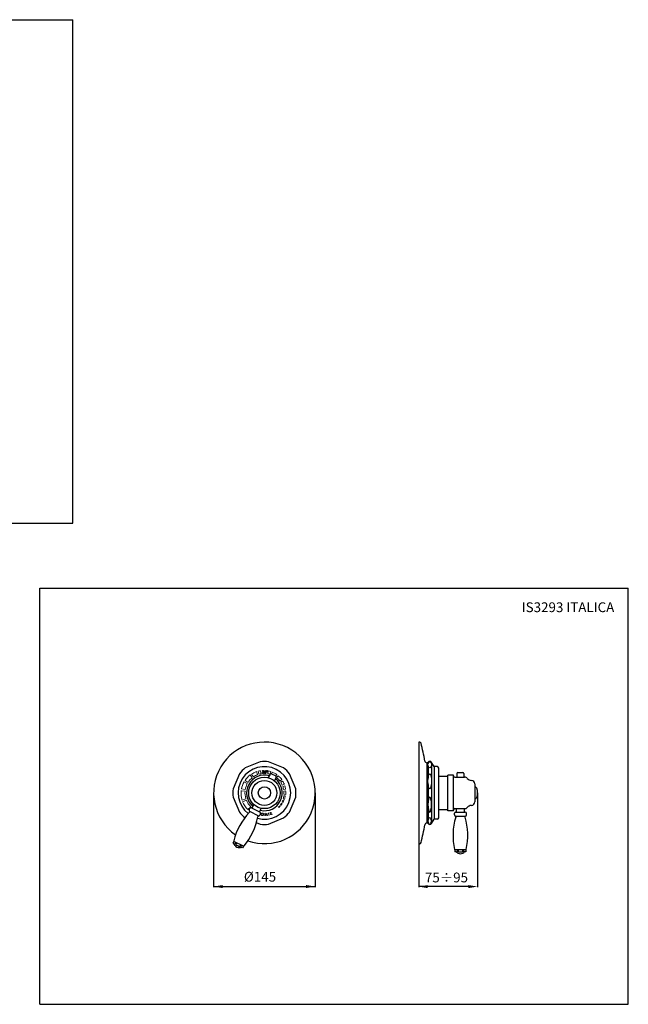
# Model space of a CAD drawing. Extents: x 5 to 911, y 0 to 703.
# Drawn here: x 476 to 911, y 0 to 703 of the extents above; entities that cross this region are included whole.
import ezdxf
from ezdxf.enums import TextEntityAlignment as Align

# ---------------------------------------------------------------- set-up
doc = ezdxf.new("R2010")
doc.units = 0
doc.header["$LTSCALE"] = 10
doc.header["$MEASUREMENT"] = 0
doc.linetypes.add('CONTINUA', pattern=[0])
for name, color, linetype in [('D', 3, 'CONTINUA'), ('DISEGNO', 3, 'CONTINUA'), ('Q', 4, 'CONTINUA'), ('QUOTE', 4, 'CONTINUA'), ('TRATTEGGIO', 6, 'CONTINUA')]:
    doc.layers.add(name, color=color, linetype=linetype)
doc.styles.add('ROMAND', font='romand')

msp = doc.modelspace()

# ---------------------------------------------------------------- linework, layer by layer
at = {"layer": 'D'}
for p, q in [((769, 173.63), (769, 173.63)), ((774.38, 169.88), (772.13, 169.88)), ((775.38, 133.38), (775.38, 168.88)), ((655.02, 164.52), (653.77, 162.04)), ((656.03, 164.85), (659.16, 163.27)), ((659.49, 162.27), (658.23, 159.78)), ((775.38, 163.13), (781.88, 163.13)), ((781.88, 138.38), (781.88, 163.88)), ((785.88, 163.88), (781.88, 163.88)), ((785.88, 138.38), (785.88, 163.88)), ((786.88, 162.38), (793.88, 162.38)), ((788.38, 164.88), (788.38, 162.38)), ((789.13, 165.63), (792.63, 165.63)), ((793.38, 164.88), (793.38, 162.38)), ((801.13, 157.52), (801.13, 144.73)), ((801.13, 155.5), (801.13, 155.5)), ((801.13, 148.11), (801.13, 148.11)), ((643.47, 142.81), (642.16, 140.21)), ((801.13, 146.75), (801.13, 146.75)), ((640.14, 138.99), (640.71, 140.11)), ((640.47, 137.99), (646.72, 134.82)), ((640.65, 137.77), (640.7, 137.87)), ((641.71, 140.44), (647.96, 137.28)), ((646.44, 134.84), (646.5, 134.94)), ((647.51, 137.5), (648.83, 140.1)), ((647.73, 135.15), (648.29, 136.27)), ((781.88, 139.13), (775.38, 139.13)), ((785.88, 138.38), (781.88, 138.38)), ((786.63, 135.38), (786.63, 136.63)), ((786.88, 139.88), (793.88, 139.88)), ((787.38, 137.38), (794.38, 137.38)), ((787.38, 134.63), (794.38, 134.63)), ((787.63, 134.51), (787.63, 134.63)), ((787.88, 139.88), (787.88, 137.38)), ((793.88, 137.38), (793.88, 139.88)), ((794.13, 134.51), (794.13, 134.63)), ((795.13, 135.38), (795.13, 136.63)), ((769, 128.63), (769, 128.63)), ((774.38, 132.38), (772.13, 132.38)), ((629.14, 116.54), (628.57, 115.42)), ((636.05, 113.04), (629.14, 116.54)), ((630.07, 113.59), (629.64, 114.38)), ((630.63, 115.79), (630.06, 114.67)), ((631.16, 115.52), (630.59, 114.4)), ((634.08, 114.04), (633.51, 112.92)), ((634.56, 113.8), (633.99, 112.68)), ((636.05, 113.04), (635.48, 111.92)), ((633.12, 112.05), (634.01, 112.17)), ((794.7, 110.38), (786.95, 110.38)), ((786.95, 110.38), (786.95, 109.12)), ((789.11, 108.16), (788.38, 108.67)), ((788.63, 110.38), (788.63, 109.12)), ((789.22, 110.38), (789.22, 109.12)), ((792.49, 110.38), (792.49, 109.12)), ((792.54, 108.16), (793.28, 108.67)), ((793.03, 110.38), (793.03, 109.12)), ((794.7, 110.38), (794.7, 109.12))]:
    msp.add_line(p, q, dxfattribs=at)
at = {"layer": 'D', "linetype": 'CONTINUOUS', "lineweight": 15}
for p, q in [((642.36, 161.98), (640.79, 163.92)), ((641.84, 164.52), (643.17, 162.58)), ((646.2, 164.16), (645.38, 166.36)), ((646.56, 166.59), (647.16, 164.47)), ((648.68, 164.82), (648.3, 166.99)), ((649.33, 165.59), (649.51, 165.59)), ((649.59, 166.59), (649.41, 166.59)), ((649.9, 166.05), (649.9, 166.26)), ((653.77, 166.84), (653.41, 164.82)), ((654.93, 164.47), (655.5, 166.44)), ((656.56, 165.93), (656.13, 164.8)), ((659.32, 163.16), (660, 164.15)), ((660.83, 163.34), (659.74, 161.98)), ((638.82, 157.74), (636.49, 159)), ((637.23, 159.97), (639.33, 158.61)), ((662.12, 159.52), (663.51, 160.59)), ((664.05, 159.56), (662.7, 158.7)), ((663.8, 156.66), (665.26, 157.3)), ((665.54, 156.19), (664.17, 155.71)), ((637.21, 152.47), (634.42, 152.73)), ((634.73, 153.93), (637.35, 153.47)), ((664.75, 153.47), (666.18, 153.72)), ((666.18, 152.59), (664.88, 152.47)), ((664.91, 150.15), (666.21, 150.07)), ((665.94, 148.98), (664.95, 149.13)), ((635.14, 146.05), (637.81, 146.89)), ((638.15, 145.94), (635.42, 144.83)), ((639.17, 139.18), (641.25, 141.26)), ((661.16, 140.94), (661.33, 140.77)), ((662.19, 141.7), (662, 141.86)), ((662.53, 142.77), (662.97, 142.45)), ((663.68, 143.51), (663.21, 143.8)), ((663.58, 144.77), (664.34, 144.39)), ((664.87, 145.56), (664.08, 145.88)), ((664.43, 146.84), (665.38, 146.54)), ((651.26, 134.87), (651.38, 136.63)), ((651.43, 134.89), (651.26, 134.87)), ((651.38, 136.63), (651.4, 136.63)), ((651.4, 136.63), (652.22, 135.26)), ((651.5, 136.15), (651.43, 134.89)), ((652.22, 134.94), (651.5, 136.15)), ((652.22, 135.26), (652.81, 136.74)), ((652.26, 134.95), (652.22, 134.94)), ((652.79, 136.24), (652.26, 134.95)), ((653.05, 135), (652.79, 136.24)), ((652.81, 136.74), (652.84, 136.74)), ((652.84, 136.74), (653.22, 135.02)), ((653.22, 135.02), (653.05, 135)), ((653.84, 136.88), (654.01, 136.91)), ((654.19, 135.17), (653.84, 136.88)), ((654.01, 136.91), (654.36, 135.21)), ((654.36, 135.21), (654.19, 135.17)), ((654.78, 137.09), (654.97, 137.15)), ((655.52, 136.44), (654.78, 137.09)), ((654.97, 137.15), (655.57, 136.63)), ((655.26, 135.42), (655.52, 136.44)), ((655.46, 135.48), (655.26, 135.42)), ((655.67, 136.32), (655.46, 135.48)), ((655.57, 136.63), (655.77, 137.4)), ((656.32, 135.75), (655.67, 136.32)), ((655.96, 137.46), (655.72, 136.51)), ((655.72, 136.51), (656.51, 135.82)), ((655.77, 137.4), (655.96, 137.46)), ((656.51, 135.82), (656.32, 135.75))]:
    msp.add_line(p, q, dxfattribs=at)
at = {"layer": 'D'}
for points in [[(770.28, 172.88), (770.28, 172.88)], [(770.28, 129.38), (770.28, 129.38)]]:
    msp.add_lwpolyline(points, dxfattribs=at)
at = {"layer": 'D', "linetype": 'CONTINUOUS', "lineweight": 15}
for points in [[(649.9, 166.26), (650.18, 166.31), (650.29, 166.36), (650.36, 166.43), (650.4, 166.52), (650.41, 166.59)], [(650.51, 165.63), (650.49, 165.76), (650.42, 165.87), (650.32, 165.96), (650.19, 166.02), (649.9, 166.05)]]:
    msp.add_lwpolyline(points, dxfattribs=at)
at = {"layer": 'D'}
for radius in [11.25, 4.37]:
    msp.add_circle((651.05, 151.13), radius, dxfattribs=at)
for centre, radius, start, end in [((651.05, 151.13), 18.75, 254.40959, 231.90386), ((774.38, 168.88), 1, 0, 90), ((655.69, 164.19), 0.75, 63.1556, 153.1556), ((658.82, 162.6), 0.75, 333.1556, 63.1556), ((786.88, 163.38), 1, 180, 270), ((789.13, 164.88), 0.75, 90, 180), ((792.63, 164.88), 0.75, 0, 90), ((793.88, 159.88), 2.5, 41.35437, 90), ((799.14, 164.5), 4.5, 221.35437, 265.86734), ((798.63, 157.52), 2.5, 0, 85.86734), ((801.13, 154), 1.5, 19.7694, 90), ((801.13, 148.25), 1.5, 270, 340.2306), ((793.13, 151.13), 10, 340.2306, 19.7694), ((793.88, 142.38), 2.5, 270, 318.64563), ((799.14, 137.75), 4.5, 94.13266, 138.64563), ((798.63, 144.73), 2.5, 274.13266, 0), ((672.85, 106.19), 45, 136.47001, 166.14196), ((601.92, 142.09), 45, 320.16924, 349.84119), ((640.81, 138.65), 0.75, 153.1556, 243.1556), ((638.41, 138.9), 2.5, 316.47001, 333.1556), ((641.38, 139.77), 0.75, 63.1556, 153.1556), ((648.68, 133.71), 2.5, 153.1556, 169.84119), ((647.06, 135.49), 0.75, 243.1556, 333.1556), ((647.62, 136.61), 0.75, 333.1556, 63.1556), ((830.63, 120.88), 45, 163.31441, 192.98636), ((786.88, 138.88), 1, 90, 180), ((787.38, 136.63), 0.75, 90, 180), ((787.38, 135.38), 0.75, 180, 270), ((785.13, 134.51), 2.5, 343.31441, 0), ((796.63, 134.51), 2.5, 180, 196.68559), ((751.13, 120.88), 45, 347.01364, 16.68559), ((794.38, 136.63), 0.75, 0, 90), ((794.38, 135.38), 0.75, 270, 0), ((774.38, 133.38), 1, 270, 0), ((627.44, 113.19), 2.5, 28.34321, 63.1556), ((629.65, 116.85), 0.5, 166.14196, 243.1556), ((630.18, 116.74), 2.08, 245.37089, 266.91585), ((632.71, 115.02), 3, 208.34321, 277.96799), ((635.43, 120.34), 7.66, 230.84308, 255.46812), ((635.6, 114), 2.08, 219.39535, 240.94031), ((636.09, 113.58), 0.5, 243.1556, 320.16924), ((634.36, 109.69), 2.5, 63.1556, 97.96799), ((787.27, 110.88), 0.5, 192.98636, 270), ((786.95, 106.62), 2.5, 55.18761, 90), ((787.79, 111.03), 2.08, 272.21529, 293.76025), ((790.83, 110.63), 3, 235.18761, 304.81239), ((790.86, 116.61), 7.66, 257.68748, 282.31252), ((793.86, 111.03), 2.08, 246.23975, 267.78471), ((794.7, 106.62), 2.5, 90, 124.81239), ((794.5, 110.88), 0.5, 270, 347.01364)]:
    msp.add_arc(centre, radius, start, end, dxfattribs=at)
at = {"layer": 'D', "linetype": 'CONTINUOUS', "lineweight": 15}
for centre, radius, start, end in [((651.05, 151.13), 16.4, 128.72362, 147.37807), ((651.05, 151.13), 13.9, 128.69221, 147.40949), ((651.05, 151.13), 16.25, 110.41693, 124.49833), ((651.05, 151.13), 13.9, 110.38712, 124.52814), ((651.05, 151.13), 16.1, 99.82206, 106.19489), ((651.05, 151.13), 13.9, 99.7939, 106.22305), ((650, 165.67), 0.671, 186.93827, 270.10299), ((650.01, 166.5), 0.604, 90.17358, 171.30787), ((650.05, 165.71), 0.547, 192.64111, 226.43656), ((650.01, 166.46), 0.443, 90.49218, 162.1866), ((649.99, 165.75), 0.538, 233.02278, 271.09942), ((650.03, 165.67), 0.666, 267.76698, 358.25241), ((650.06, 165.66), 0.453, 262.73145, 356.71095), ((650.04, 166.56), 0.547, 2.71968, 93.96935), ((650.05, 166.54), 0.364, 7.54568, 96.55436), ((650.12, 166.58), 0.475, 300.57316, 0.26204), ((650.15, 165.68), 0.535, 36.84671, 66.71728), ((650.11, 165.65), 0.582, 359.77612, 37.36487), ((651.51, 165.58), 0.639, 112.31581, 176.17419), ((651.5, 165.63), 0.626, 180.58027, 274.66671), ((651.53, 166.55), 0.559, 87.07404, 175.33661), ((651.45, 166.61), 0.473, 181.63189, 247.50456), ((651.53, 165.58), 0.479, 86.03167, 175.43695), ((651.49, 165.64), 0.435, 183.11129, 278.61111), ((651.51, 166.54), 0.359, 83.53341, 172.64791), ((651.52, 166.62), 0.367, 185.46644, 276.00421), ((651.61, 166.56), 0.343, 5.28344, 99.47927), ((651.6, 165.66), 0.456, 264.27029, 356.37887), ((651.58, 165.68), 0.677, 267.34507, 317.59336), ((651.59, 166.56), 0.545, 2.65575, 92.49567), ((651.58, 166.63), 0.375, 267.20554, 353.8229), ((651.6, 165.61), 0.45, 3.40598, 95.15219), ((651.66, 166.6), 0.465, 292.90195, 358.73569), ((651.64, 165.61), 0.593, 2.39498, 69.65469), ((651.6, 165.63), 0.631, 319.4629, 0.37529), ((652.88, 166.64), 0.467, 88.74181, 178.85173), ((652.87, 166.64), 0.461, 179.39564, 271.53359), ((652.89, 166.65), 0.3, 90.22642, 181.43858), ((652.89, 166.64), 0.304, 179.21965, 268.88459), ((652.9, 166.65), 0.464, 268.56657, 359.71882), ((652.9, 166.65), 0.46, 359.8187, 91.41132), ((652.88, 166.65), 0.297, 357.54172, 88.79262), ((652.89, 166.63), 0.294, 270.4332, 2.10264), ((651.05, 151.13), 13.9, 73.77695, 80.2061), ((651.05, 151.13), 15.95, 73.80344, 80.17961), ((651.05, 151.13), 15.8, 55.49665, 69.5881), ((651.05, 151.13), 13.9, 37.16678, 51.3078), ((651.05, 151.13), 15.65, 37.18983, 51.28475), ((651.05, 151.13), 16.55, 151.60656, 170.25785), ((651.05, 151.13), 13.9, 151.57356, 170.29085), ((651.05, 151.13), 13.9, 23.43797, 33.00271), ((651.05, 151.13), 15.5, 23.45924, 32.98144), ((651.05, 151.13), 13.9, 9.70915, 19.2739), ((651.05, 151.13), 15.35, 9.72862, 19.25443), ((651.05, 151.13), 16.7, 174.48947, 197.71392), ((651.05, 151.13), 13.9, 174.45492, 197.74847), ((651.05, 151.13), 14.05, 342.25373, 351.81407), ((651.05, 151.13), 13.9, 355.98034, 5.54508), ((651.05, 151.13), 15.05, 342.26728, 351.80052), ((651.05, 151.13), 15.2, 355.99797, 5.52746), ((651.05, 151.13), 16.85, 201.94863, 225.17002), ((651.05, 151.13), 13.9, 201.91254, 225.2061), ((651.05, 151.13), 14.35, 314.80036, 319.77591), ((651.05, 151.13), 14.6, 314.80378, 319.77249), ((651.05, 151.13), 14.2, 323.9508, 328.93056), ((651.05, 151.13), 14.75, 323.95832, 328.92304), ((651.05, 151.13), 14.05, 333.10119, 338.08526), ((651.05, 151.13), 14.9, 333.11282, 338.07362)]:
    msp.add_arc(centre, radius, start, end, dxfattribs=at)
at = {"layer": 'D', "linetype": 'CONTINUOUS'}
for start, end in [(74.46335, 229.5484), (256.76632, 51.84789)]:
    msp.add_arc((651.05, 151.13), 12.75, start, end, dxfattribs=at)
at = {"layer": 'D'}
for centre, major_axis, ratio in [((768.97, 171.22), (0, 2.2), 0.591711), ((768.97, 159.45), (0, 5.32), 0.245095)]:
    msp.add_ellipse(centre, major_axis=major_axis, ratio=ratio, dxfattribs=at)
at = {"layer": 'D', "extrusion": (0, 0, -1)}
for centre, major_axis, ratio in [((768.97, 142.8), (0, -5.32), 0.245095), ((768.97, 131.03), (0, -2.2), 0.591711)]:
    msp.add_ellipse(centre, major_axis=major_axis, ratio=ratio, dxfattribs=at)
at = {"layer": 'D', "linetype": 'CONTINUOUS', "lineweight": 15}
for points, knots in [([(649.4, 134.94), (649.36, 134.94), (649.3, 134.95), (649.21, 134.97), (649.13, 135), (649.05, 135.04), (648.97, 135.08), (648.9, 135.14), (648.84, 135.2), (648.77, 135.26), (648.72, 135.34), (648.67, 135.41), (648.63, 135.49), (648.61, 135.58), (648.58, 135.66), (648.57, 135.75), (648.57, 135.84), (648.57, 135.9), (648.58, 135.93)], [0, 0, 0, 0, 0.066057, 0.130005, 0.192484, 0.253815, 0.31507, 0.376664, 0.439208, 0.503513, 0.567701, 0.63009, 0.691188, 0.751738, 0.812003, 0.873283, 0.935756, 1, 1, 1, 1]), ([(648.58, 135.93), (648.58, 135.95), (648.58, 135.99), (648.6, 136.05), (648.61, 136.11), (648.63, 136.16), (648.65, 136.22), (648.68, 136.27), (648.71, 136.33), (648.74, 136.38), (648.78, 136.43), (648.82, 136.47), (648.86, 136.51), (648.9, 136.55), (648.95, 136.59), (649, 136.62), (649.05, 136.65), (649.1, 136.68), (649.16, 136.7), (649.22, 136.72), (649.27, 136.73), (649.33, 136.74), (649.39, 136.75), (649.45, 136.76), (649.51, 136.76), (649.55, 136.75), (649.57, 136.75)], [0, 0, 0, 0, 0.043238, 0.085707, 0.128012, 0.169843, 0.211469, 0.253209, 0.295231, 0.33783, 0.38016, 0.422009, 0.463411, 0.504546, 0.54541, 0.586379, 0.627854, 0.669594, 0.711446, 0.752581, 0.793703, 0.834635, 0.87538, 0.916363, 0.958008, 1, 1, 1, 1]), ([(649.56, 136.58), (649.54, 136.58), (649.51, 136.58), (649.46, 136.58), (649.41, 136.58), (649.37, 136.58), (649.32, 136.57), (649.27, 136.55), (649.23, 136.54), (649.18, 136.52), (649.14, 136.5), (649.1, 136.47), (649.06, 136.45), (649.02, 136.42), (648.98, 136.39), (648.95, 136.35), (648.92, 136.31), (648.89, 136.28), (648.86, 136.24), (648.84, 136.19), (648.82, 136.15), (648.8, 136.11), (648.78, 136.06), (648.77, 136.01), (648.76, 135.96), (648.76, 135.93), (648.75, 135.91)], [0, 0, 0, 0, 0.041122, 0.081852, 0.122372, 0.162825, 0.203537, 0.244816, 0.286322, 0.328793, 0.37116, 0.412924, 0.454512, 0.495607, 0.536449, 0.577624, 0.618892, 0.660649, 0.702405, 0.744019, 0.78558, 0.827263, 0.869529, 0.912266, 0.955579, 1, 1, 1, 1]), ([(648.75, 135.91), (648.75, 135.88), (648.75, 135.84), (648.75, 135.76), (648.76, 135.69), (648.78, 135.62), (648.8, 135.55), (648.83, 135.49), (648.87, 135.43), (648.91, 135.37), (648.96, 135.31), (649.02, 135.27), (649.07, 135.22), (649.13, 135.19), (649.2, 135.16), (649.26, 135.13), (649.33, 135.12), (649.38, 135.11), (649.41, 135.11)], [0, 0, 0, 0, 0.065823, 0.129462, 0.19147, 0.252798, 0.314097, 0.375751, 0.438422, 0.502806, 0.567013, 0.629459, 0.690739, 0.751478, 0.812046, 0.873059, 0.935712, 1, 1, 1, 1]), ([(650.39, 135.75), (650.39, 135.72), (650.38, 135.66), (650.36, 135.57), (650.33, 135.49), (650.29, 135.41), (650.25, 135.33), (650.19, 135.26), (650.13, 135.2), (650.06, 135.14), (649.99, 135.08), (649.91, 135.03), (649.83, 135), (649.75, 134.97), (649.67, 134.95), (649.58, 134.93), (649.49, 134.93), (649.43, 134.94), (649.4, 134.94)], [0, 0, 0, 0, 0.0652614, 0.1284296, 0.1900698, 0.2511148, 0.3120118, 0.3733446, 0.4358232, 0.5000798, 0.5643964, 0.6267193, 0.6881943, 0.7489117, 0.8100062, 0.8717061, 0.9348468, 1, 1, 1, 1]), ([(649.41, 135.11), (649.42, 135.1), (649.46, 135.1), (649.51, 135.1), (649.55, 135.1), (649.6, 135.11), (649.65, 135.12), (649.7, 135.13), (649.74, 135.15), (649.79, 135.17), (649.83, 135.19), (649.87, 135.21), (649.91, 135.24), (649.95, 135.26), (649.99, 135.3), (650.02, 135.33), (650.05, 135.37), (650.08, 135.4), (650.11, 135.45), (650.13, 135.49), (650.15, 135.53), (650.17, 135.58), (650.19, 135.62), (650.2, 135.67), (650.21, 135.72), (650.21, 135.75), (650.21, 135.77)], [0, 0, 0, 0, 0.042787, 0.084868, 0.126717, 0.168212, 0.209183, 0.250521, 0.292248, 0.334167, 0.376244, 0.41744, 0.458292, 0.49905, 0.539513, 0.580108, 0.621221, 0.66264, 0.704323, 0.745669, 0.787074, 0.82888, 0.870608, 0.912893, 0.956044, 1, 1, 1, 1]), ([(650.21, 135.77), (650.22, 135.79), (650.22, 135.82), (650.22, 135.87), (650.22, 135.92), (650.21, 135.97), (650.2, 136.02), (650.19, 136.06), (650.17, 136.11), (650.16, 136.15), (650.14, 136.19), (650.11, 136.24), (650.09, 136.27), (650.06, 136.31), (650.02, 136.35), (649.99, 136.38), (649.95, 136.41), (649.91, 136.44), (649.87, 136.47), (649.83, 136.5), (649.79, 136.52), (649.74, 136.54), (649.7, 136.55), (649.65, 136.57), (649.6, 136.58), (649.57, 136.58), (649.56, 136.58)], [0, 0, 0, 0, 0.043867, 0.08673, 0.129053, 0.170683, 0.211825, 0.252965, 0.294005, 0.335146, 0.376451, 0.417143, 0.457826, 0.498753, 0.539785, 0.581188, 0.623322, 0.666182, 0.709041, 0.751384, 0.792957, 0.834213, 0.875448, 0.916743, 0.958296, 1, 1, 1, 1]), ([(649.57, 136.75), (649.6, 136.75), (649.66, 136.74), (649.75, 136.72), (649.84, 136.69), (649.92, 136.65), (650, 136.6), (650.07, 136.55), (650.13, 136.49), (650.19, 136.42), (650.25, 136.35), (650.3, 136.27), (650.33, 136.19), (650.36, 136.11), (650.38, 136.03), (650.4, 135.94), (650.4, 135.84), (650.39, 135.78), (650.39, 135.75)], [0, 0, 0, 0, 0.066598, 0.1311446, 0.1936099, 0.2552098, 0.3162714, 0.3776414, 0.4397413, 0.5032267, 0.5667754, 0.6285423, 0.6892503, 0.7496547, 0.810261, 0.8718908, 0.934944, 1, 1, 1, 1])]:
    msp.add_open_spline(points, degree=3, knots=knots, dxfattribs=at)
at = {"layer": 'Q'}
for p, q in [((767, 172.63), (767, 129.63)), ((767.8, 173.03), (767.8, 172.18)), ((767.8, 170.26), (767.8, 161.76)), ((770.28, 172.91), (770.28, 129.38)), ((767.8, 157.14), (767.8, 145.12)), ((767.8, 140.49), (767.8, 131.99)), ((767.8, 130.07), (767.8, 129.23))]:
    msp.add_line(p, q, dxfattribs=at)
at = {"layer": 'QUOTE'}
for p, q in [((6.09, 703.19), (514.29, 703.19)), ((514.29, 343.82), (514.29, 703.19)), ((6.09, 343.82), (514.29, 343.82)), ((490.7, 297.2), (910.7, 297.2)), ((490.7, 0.2), (490.7, 297.2)), ((910.7, 0.2), (910.7, 297.2)), ((614.8, 151.13), (614.8, 83.78)), ((687.3, 151.13), (687.3, 83.78)), ((803.13, 151.13), (803.13, 83.74)), ((761.13, 114.88), (761.13, 83.74)), ((614.8, 84.28), (687.3, 84.28)), ((799.06, 84.24), (761.13, 84.24)), ((490.7, 0.2), (910.7, 0.2))]:
    msp.add_line(p, q, dxfattribs=at)
msp.add_circle((651.05, 151.13), 8.89, dxfattribs=at)
for points in [[(621.3, 83.2), (621.3, 85.36), (614.8, 84.28)], [(680.8, 83.2), (680.8, 85.36), (687.3, 84.28)], [(767.63, 83.16), (767.63, 85.32), (761.13, 84.24)], [(796.63, 83.16), (796.63, 85.32), (803.13, 84.24)]]:
    msp.add_solid(points, dxfattribs=at)
at = {"layer": 'TRATTEGGIO'}
for p, q in [((761.13, 187.38), (761.13, 114.88)), ((761.86, 187.38), (761.13, 187.38)), ((767, 172.63), (766.95, 172.63)), ((772.13, 169.88), (770.28, 172.91)), ((772.13, 169.88), (772.13, 132.38)), ((766.95, 129.63), (767, 129.63)), ((770.28, 129.34), (772.13, 132.38)), ((761.86, 114.88), (761.13, 114.88))]:
    msp.add_line(p, q, dxfattribs=at)
for points in [[(648.05, 173.43), (637.4, 169.02)], [(664.69, 169.02), (654.05, 173.43)], [(633.16, 164.77), (628.75, 154.13)], [(673.35, 154.13), (668.94, 164.77)], [(628.75, 148.13), (633.16, 137.48)], [(668.94, 137.48), (673.35, 148.13)], [(645.26, 129.98), (648.05, 128.83)], [(654.05, 128.83), (664.69, 133.24)]]:
    msp.add_lwpolyline(points, dxfattribs=at)
for centre, radius, start, end in [((651.05, 151.13), 36.25, 250.91134, 235.4011), ((761.86, 186.38), 1, 14.42333, 90), ((629.66, 152.38), 137.5, 9.00234, 14.42333), ((651.05, 151.13), 22.5, 127.33511, 142.66489), ((651.05, 151.13), 22.5, 82.33511, 97.66489), ((651.05, 151.13), 22.5, 37.33511, 52.66489), ((766.95, 174.13), 1.5, 189.00234, 270), ((767, 173.63), 1, 270, 323.1301), ((769, 172.13), 1.5, 90, 143.1301), ((769, 172.13), 1.5, 31.48492, 90), ((651.05, 151.13), 22.5, 172.33511, 187.66489), ((651.05, 151.13), 22.5, 352.33511, 7.66489), ((651.05, 151.13), 22.5, 217.33511, 231.63029), ((651.05, 151.13), 22.5, 307.33511, 322.66489), ((651.05, 151.13), 22.5, 262.33511, 277.66489), ((629.66, 149.88), 137.5, 345.57667, 350.99766), ((766.95, 128.13), 1.5, 90, 170.99766), ((767, 128.63), 1, 36.8699, 90), ((769, 130.13), 1.5, 216.8699, 270), ((769, 130.13), 1.5, 270, 328.51508), ((761.86, 115.88), 1, 270, 345.57667)]:
    msp.add_arc(centre, radius, start, end, dxfattribs=at)

# ---------------------------------------------------------------- texts
at = {"layer": 'DISEGNO', "style": 'ROMAND'}
msp.add_text('IS3293 ITALICA', height=7, dxfattribs=at).set_placement((900.7, 280.2), align=Align.RIGHT)
for s, p in [('%%c145', (636.39, 87.78)), ('75÷95', (765.57, 87.26))]:
    msp.add_text(s, height=7, dxfattribs=at).set_placement(p)

doc.saveas('drawing.dxf')
